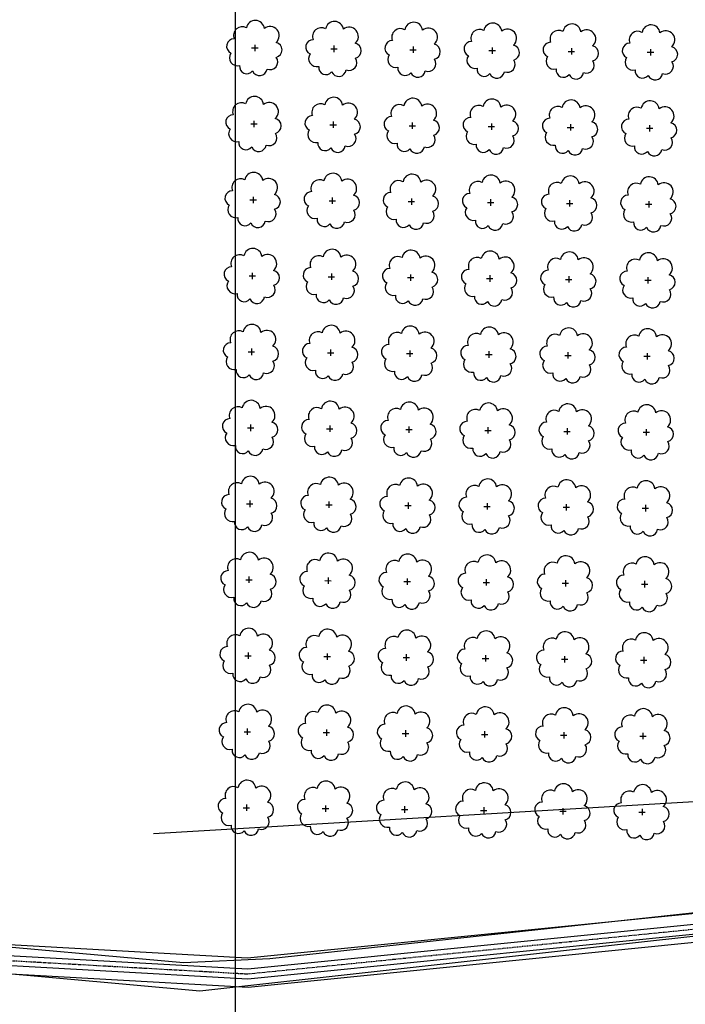
# Model space of a CAD drawing. Extents: x 4544885 to 4556855, y 7523263 to 7528297.
# Drawn here: x 4545206 to 4545340, y 7525738 to 7525936 of the extents above; entities that cross this region are included whole.
import ezdxf

# ---------------------------------------------------------------- set-up
doc = ezdxf.new("R2010")
doc.units = 0
doc.linetypes.add('CENTER', pattern=[50.8, 31.75, -6.35, 6.35, -6.35])
for name, color, linetype in [('05_terraplen existente', 3, 'Continuous'), ('Arboles', 86, 'Continuous'), ('Curva 252m', 210, 'Continuous')]:
    doc.layers.add(name, color=color, linetype=linetype)
doc.layers.add('mv', color=7, linetype='Continuous', plot=False)

msp = doc.modelspace()

# ---------------------------------------------------------------- linework, layer by layer
at = {"layer": '05_terraplen existente', "color": 1, "linetype": 'CENTER', "ltscale": 0.02}
msp.add_lwpolyline([(4545741.84, 7526317.54), (4545732.62, 7526242.33), (4545726.77, 7526189.65), (4545729.21, 7526121.94), (4545726.39, 7526091.28), (4545722.67, 7526069.62), (4545711.8, 7526046.33), (4545699.01, 7526011.72), (4545682.72, 7525979.55), (4545664.44, 7525949.88), (4545611.87, 7525902.42), (4545542.96, 7525844.44), (4545481.85, 7525800.3), (4545451.01, 7525783.47), (4545399.74, 7525767.76), (4545354.19, 7525754.73), (4545251.67, 7525744.44), (4545190.03, 7525747.89), (4545116.31, 7525766.58), (4545030.93, 7525798.57), (4544959.92, 7525827.14), (4544929.16, 7525859.24), (4544886.75, 7525918.48)], dxfattribs=at)
at = {"layer": '05_terraplen existente', "color": 2}
for points in [[(4545722.58, 7526087.91), (4545719.6, 7526070.58), (4545708.86, 7526047.56), (4545696.09, 7526012.99), (4545679.94, 7525981.11), (4545661.98, 7525951.94), (4545609.78, 7525904.82), (4545541.01, 7525846.95), (4545480.15, 7525803), (4545449.77, 7525786.42), (4545398.84, 7525770.81), (4545353.59, 7525757.86), (4545251.6, 7525747.63), (4545190.51, 7525751.05), (4545117.26, 7525769.62), (4545032.08, 7525801.54), (4544961.74, 7525829.83), (4544931.61, 7525861.28), (4544889.34, 7525920.33)], [(4545728.34, 7526087.03), (4545725.22, 7526068.82), (4545714.24, 7526045.31), (4545701.44, 7526010.66), (4545685.03, 7525978.26), (4545666.5, 7525948.17), (4545613.61, 7525900.43), (4545544.59, 7525842.35), (4545483.26, 7525798.06), (4545452.04, 7525781.02), (4545400.5, 7525765.23), (4545354.69, 7525752.12), (4545251.73, 7525741.79), (4545189.63, 7525745.26), (4545115.52, 7525764.05), (4545029.97, 7525796.1), (4544958.4, 7525824.89), (4544927.11, 7525857.55), (4544884.6, 7525916.94)]]:
    msp.add_lwpolyline(points, dxfattribs=at)
at = {"layer": '05_terraplen existente'}
for points in [[(4545726.69, 7526087.22), (4545723.62, 7526069.32), (4545712.71, 7526045.95), (4545699.92, 7526011.32), (4545683.59, 7525979.07), (4545665.21, 7525949.24), (4545612.52, 7525901.67), (4545543.57, 7525843.65), (4545482.38, 7525799.46), (4545451.4, 7525782.56), (4545400.02, 7525766.81), (4545354.38, 7525753.75), (4545251.69, 7525743.45), (4545189.88, 7525746.91), (4545116.02, 7525765.64), (4545030.57, 7525797.65), (4544959.35, 7525826.3), (4544928.39, 7525858.61), (4544885.94, 7525917.91)], [(4545724.74, 7526087.52), (4545721.71, 7526069.92), (4545710.88, 7526046.71), (4545698.1, 7526012.11), (4545681.86, 7525980.03), (4545663.68, 7525950.52), (4545611.22, 7525903.17), (4545542.36, 7525845.22), (4545481.32, 7525801.14), (4545450.62, 7525784.39), (4545399.46, 7525768.71), (4545354, 7525755.7), (4545251.65, 7525745.43), (4545190.18, 7525748.87), (4545116.61, 7525767.53), (4545031.29, 7525799.49), (4544960.49, 7525827.98), (4544929.92, 7525859.88), (4544887.55, 7525919.06)]]:
    msp.add_lwpolyline(points, dxfattribs=at)
at = {"layer": 'Arboles'}
for p, q in [((4545252.44, 7525930.53, 277.88), (4545253.73, 7525930.53, 277.88)), ((4545253.08, 7525931.17, 277.88), (4545253.08, 7525929.89, 277.88)), ((4545268.34, 7525930.35, 277.88), (4545269.62, 7525930.35, 277.88)), ((4545268.98, 7525931, 277.88), (4545268.98, 7525929.71, 277.88)), ((4545284.24, 7525930.18, 277.88), (4545285.52, 7525930.18, 277.88)), ((4545284.88, 7525930.82, 277.88), (4545284.88, 7525929.53, 277.88)), ((4545300.13, 7525930, 277.88), (4545301.42, 7525930, 277.88)), ((4545300.78, 7525930.64, 277.88), (4545300.78, 7525929.36, 277.88)), ((4545316.03, 7525929.82, 277.88), (4545317.32, 7525929.82, 277.88)), ((4545316.68, 7525930.47, 277.88), (4545316.68, 7525929.18, 277.88)), ((4545331.93, 7525929.65, 277.88), (4545333.22, 7525929.65, 277.88)), ((4545332.58, 7525930.29, 277.88), (4545332.58, 7525929, 277.88)), ((4545252.91, 7525915.91, 277.88), (4545252.91, 7525914.62, 277.88)), ((4545252.27, 7525915.27, 277.88), (4545253.56, 7525915.27, 277.88)), ((4545268.17, 7525915.09, 277.88), (4545269.46, 7525915.09, 277.88)), ((4545268.81, 7525915.73, 277.88), (4545268.81, 7525914.45, 277.88)), ((4545284.07, 7525914.91, 277.88), (4545285.35, 7525914.91, 277.88)), ((4545284.71, 7525915.56, 277.88), (4545284.71, 7525914.27, 277.88)), ((4545299.97, 7525914.74, 277.88), (4545301.25, 7525914.74, 277.88)), ((4545300.61, 7525915.38, 277.88), (4545300.61, 7525914.09, 277.88)), ((4545315.86, 7525914.56, 277.88), (4545317.15, 7525914.56, 277.88)), ((4545316.51, 7525915.2, 277.88), (4545316.51, 7525913.92, 277.88)), ((4545331.76, 7525914.38, 277.88), (4545333.05, 7525914.38, 277.88)), ((4545332.41, 7525915.03, 277.88), (4545332.41, 7525913.74, 277.88)), ((4545252.1, 7525900, 277.88), (4545253.39, 7525900, 277.88)), ((4545252.74, 7525900.65, 277.88), (4545252.74, 7525899.36, 277.88)), ((4545268.64, 7525900.47, 277.88), (4545268.64, 7525899.18, 277.88)), ((4545284.54, 7525900.29, 277.88), (4545284.54, 7525899, 277.88)), ((4545300.44, 7525900.12, 277.88), (4545300.44, 7525898.83, 277.88)), ((4545268, 7525899.83, 277.88), (4545269.29, 7525899.82, 277.88)), ((4545283.9, 7525899.65, 277.88), (4545285.18, 7525899.65, 277.88)), ((4545299.8, 7525899.47, 277.88), (4545301.08, 7525899.47, 277.88)), ((4545315.69, 7525899.3, 277.88), (4545316.98, 7525899.29, 277.88)), ((4545316.34, 7525899.94, 277.88), (4545316.34, 7525898.65, 277.88)), ((4545331.59, 7525899.12, 277.88), (4545332.88, 7525899.12, 277.88)), ((4545332.24, 7525899.76, 277.88), (4545332.24, 7525898.47, 277.88)), ((4545251.93, 7525884.74, 277.88), (4545253.22, 7525884.74, 277.88)), ((4545252.57, 7525885.38, 277.88), (4545252.57, 7525884.09, 277.88)), ((4545267.83, 7525884.56, 277.88), (4545269.12, 7525884.56, 277.88)), ((4545268.47, 7525885.2, 277.88), (4545268.47, 7525883.92, 277.88)), ((4545283.73, 7525884.38, 277.88), (4545285.01, 7525884.38, 277.88)), ((4545284.37, 7525885.03, 277.88), (4545284.37, 7525883.74, 277.88)), ((4545299.63, 7525884.21, 277.88), (4545300.91, 7525884.21, 277.88)), ((4545300.27, 7525884.85, 277.88), (4545300.27, 7525883.56, 277.88)), ((4545316.17, 7525884.67, 277.88), (4545316.17, 7525883.39, 277.88)), ((4545332.07, 7525884.5, 277.88), (4545332.07, 7525883.21, 277.88)), ((4545315.52, 7525884.03, 277.88), (4545316.81, 7525884.03, 277.88)), ((4545331.42, 7525883.85, 277.88), (4545332.71, 7525883.85, 277.88)), ((4545251.76, 7525869.47, 277.88), (4545253.05, 7525869.47, 277.88)), ((4545252.4, 7525870.12, 277.88), (4545252.4, 7525868.83, 277.88)), ((4545267.66, 7525869.3, 277.88), (4545268.95, 7525869.3, 277.88)), ((4545268.3, 7525869.94, 277.88), (4545268.3, 7525868.65, 277.88)), ((4545283.56, 7525869.12, 277.88), (4545284.85, 7525869.12, 277.88)), ((4545284.2, 7525869.76, 277.88), (4545284.2, 7525868.48, 277.88)), ((4545299.46, 7525868.94, 277.88), (4545300.74, 7525868.94, 277.88)), ((4545300.1, 7525869.59, 277.88), (4545300.1, 7525868.3, 277.88)), ((4545315.36, 7525868.77, 277.88), (4545316.64, 7525868.77, 277.88)), ((4545316, 7525869.41, 277.88), (4545316, 7525868.12, 277.88)), ((4545331.25, 7525868.59, 277.88), (4545332.54, 7525868.59, 277.88)), ((4545331.9, 7525869.23, 277.88), (4545331.9, 7525867.95, 277.88)), ((4545252.23, 7525854.85, 277.88), (4545252.23, 7525853.57, 277.88)), ((4545268.13, 7525854.68, 277.88), (4545268.13, 7525853.39, 277.88)), ((4545284.03, 7525854.5, 277.88), (4545284.03, 7525853.21, 277.88)), ((4545251.59, 7525854.21, 277.88), (4545252.88, 7525854.21, 277.88)), ((4545267.49, 7525854.03, 277.88), (4545268.78, 7525854.03, 277.88)), ((4545283.39, 7525853.86, 277.88), (4545284.68, 7525853.86, 277.88)), ((4545299.29, 7525853.68, 277.88), (4545300.57, 7525853.68, 277.88)), ((4545299.93, 7525854.32, 277.88), (4545299.93, 7525853.04, 277.88)), ((4545315.19, 7525853.5, 277.88), (4545316.47, 7525853.5, 277.88)), ((4545315.83, 7525854.15, 277.88), (4545315.83, 7525852.86, 277.88)), ((4545331.08, 7525853.33, 277.88), (4545332.37, 7525853.33, 277.88)), ((4545331.73, 7525853.97, 277.88), (4545331.73, 7525852.68, 277.88)), ((4545251.42, 7525838.95, 277.88), (4545252.71, 7525838.95, 277.88)), ((4545252.06, 7525839.59, 277.88), (4545252.06, 7525838.3, 277.88)), ((4545267.32, 7525838.77, 277.88), (4545268.61, 7525838.77, 277.88)), ((4545267.96, 7525839.41, 277.88), (4545267.96, 7525838.13, 277.88)), ((4545283.86, 7525839.24, 277.88), (4545283.86, 7525837.95, 277.88)), ((4545299.76, 7525839.06, 277.88), (4545299.76, 7525837.77, 277.88)), ((4545315.66, 7525838.88, 277.88), (4545315.66, 7525837.59, 277.88)), ((4545331.56, 7525838.71, 277.88), (4545331.56, 7525837.42, 277.88)), ((4545283.22, 7525838.59, 277.88), (4545284.51, 7525838.59, 277.88)), ((4545299.12, 7525838.42, 277.88), (4545300.4, 7525838.42, 277.88)), ((4545315.02, 7525838.24, 277.88), (4545316.3, 7525838.24, 277.88)), ((4545330.91, 7525838.06, 277.88), (4545332.2, 7525838.06, 277.88)), ((4545251.25, 7525823.68, 277.88), (4545252.54, 7525823.68, 277.88)), ((4545251.89, 7525824.33, 277.88), (4545251.89, 7525823.04, 277.88)), ((4545267.15, 7525823.51, 277.88), (4545268.44, 7525823.5, 277.88)), ((4545267.79, 7525824.15, 277.88), (4545267.79, 7525822.86, 277.88)), ((4545283.05, 7525823.33, 277.88), (4545284.34, 7525823.33, 277.88)), ((4545283.69, 7525823.97, 277.88), (4545283.69, 7525822.68, 277.88)), ((4545298.95, 7525823.15, 277.88), (4545300.24, 7525823.15, 277.88)), ((4545299.59, 7525823.8, 277.88), (4545299.59, 7525822.51, 277.88)), ((4545314.85, 7525822.98, 277.88), (4545316.13, 7525822.97, 277.88)), ((4545315.49, 7525823.62, 277.88), (4545315.49, 7525822.33, 277.88)), ((4545331.39, 7525823.44, 277.88), (4545331.39, 7525822.15, 277.88)), ((4545330.75, 7525822.8, 277.88), (4545332.03, 7525822.8, 277.88)), ((4545251.73, 7525809.06, 277.88), (4545251.72, 7525807.77, 277.88)), ((4545251.08, 7525808.42, 277.88), (4545252.37, 7525808.42, 277.88)), ((4545266.98, 7525808.24, 277.88), (4545268.27, 7525808.24, 277.88)), ((4545267.62, 7525808.88, 277.88), (4545267.62, 7525807.6, 277.88)), ((4545282.88, 7525808.06, 277.88), (4545284.17, 7525808.06, 277.88)), ((4545283.52, 7525808.71, 277.88), (4545283.52, 7525807.42, 277.88)), ((4545298.78, 7525807.89, 277.88), (4545300.07, 7525807.89, 277.88)), ((4545299.42, 7525808.53, 277.88), (4545299.42, 7525807.24, 277.88)), ((4545314.68, 7525807.71, 277.88), (4545315.96, 7525807.71, 277.88)), ((4545315.32, 7525808.35, 277.88), (4545315.32, 7525807.07, 277.88)), ((4545330.58, 7525807.53, 277.88), (4545331.86, 7525807.53, 277.88)), ((4545331.22, 7525808.18, 277.88), (4545331.22, 7525806.89, 277.88)), ((4545250.91, 7525793.15, 277.88), (4545252.2, 7525793.15, 277.88)), ((4545251.56, 7525793.8, 277.88), (4545251.55, 7525792.51, 277.88)), ((4545267.45, 7525793.62, 277.88), (4545267.45, 7525792.33, 277.88)), ((4545283.35, 7525793.44, 277.88), (4545283.35, 7525792.16, 277.88)), ((4545299.25, 7525793.27, 277.88), (4545299.25, 7525791.98, 277.88)), ((4545266.81, 7525792.98, 277.88), (4545268.1, 7525792.98, 277.88)), ((4545282.71, 7525792.8, 277.88), (4545284, 7525792.8, 277.88)), ((4545298.61, 7525792.62, 277.88), (4545299.9, 7525792.62, 277.88)), ((4545314.51, 7525792.45, 277.88), (4545315.79, 7525792.45, 277.88)), ((4545315.15, 7525793.09, 277.88), (4545315.15, 7525791.8, 277.88)), ((4545330.41, 7525792.27, 277.88), (4545331.69, 7525792.27, 277.88)), ((4545331.05, 7525792.91, 277.88), (4545331.05, 7525791.63, 277.88)), ((4545250.74, 7525777.89, 277.88), (4545252.03, 7525777.89, 277.88)), ((4545251.39, 7525778.53, 277.88), (4545251.39, 7525777.25, 277.88)), ((4545266.64, 7525777.71, 277.88), (4545267.93, 7525777.71, 277.88)), ((4545267.28, 7525778.36, 277.88), (4545267.28, 7525777.07, 277.88)), ((4545282.54, 7525777.54, 277.88), (4545283.83, 7525777.54, 277.88)), ((4545283.18, 7525778.18, 277.88), (4545283.18, 7525776.89, 277.88)), ((4545298.44, 7525777.36, 277.88), (4545299.73, 7525777.36, 277.88)), ((4545299.08, 7525778, 277.88), (4545299.08, 7525776.72, 277.88)), ((4545314.98, 7525777.83, 277.88), (4545314.98, 7525776.54, 277.88)), ((4545330.88, 7525777.65, 277.88), (4545330.88, 7525776.36, 277.88)), ((4545314.34, 7525777.18, 277.88), (4545315.63, 7525777.18, 277.88)), ((4545330.24, 7525777.01, 277.88), (4545331.52, 7525777.01, 277.88))]:
    msp.add_line(p, q, dxfattribs=at)
at = {"layer": 'Arboles', "elevation": 277.88}
for points in [[(4545251.4, 7525934.55, 0.708873), (4545248.92, 7525932.37, 0.806065), (4545248.29, 7525929.49, 0.702562), (4545250.03, 7525927, 0.766456), (4545252.62, 7525925.9, 0.757613), (4545255.53, 7525926.29, 0.752523), (4545257.4, 7525928.64, 0.778938), (4545257.36, 7525931.64, 0.983288), (4545255, 7525934.44, 0.866104)], [(4545267.3, 7525934.37, 0.708873), (4545264.82, 7525932.19, 0.806065), (4545264.19, 7525929.32, 0.702562), (4545265.93, 7525926.83, 0.766456), (4545268.52, 7525925.72, 0.757613), (4545271.43, 7525926.11, 0.752523), (4545273.3, 7525928.46, 0.778938), (4545273.26, 7525931.47, 0.983288), (4545270.89, 7525934.27, 0.866104)], [(4545283.2, 7525934.19, 0.708873), (4545280.72, 7525932.02, 0.806065), (4545280.09, 7525929.14, 0.702562), (4545281.83, 7525926.65, 0.766456), (4545284.42, 7525925.55, 0.757613), (4545287.32, 7525925.94, 0.752523), (4545289.19, 7525928.28, 0.778938), (4545289.16, 7525931.29, 0.983288), (4545286.79, 7525934.09, 0.866104)], [(4545299.1, 7525934.02, 0.708873), (4545296.62, 7525931.84, 0.806065), (4545295.99, 7525928.96, 0.702562), (4545297.73, 7525926.47, 0.766456), (4545300.32, 7525925.37, 0.757613), (4545303.22, 7525925.76, 0.752523), (4545305.09, 7525928.1, 0.778938), (4545305.06, 7525931.11, 0.983288), (4545302.69, 7525933.91, 0.866104)], [(4545314.99, 7525933.84, 0.708873), (4545312.52, 7525931.66, 0.806065), (4545311.89, 7525928.79, 0.702562), (4545313.63, 7525926.3, 0.766456), (4545316.22, 7525925.19, 0.757613), (4545319.12, 7525925.58, 0.752523), (4545320.99, 7525927.93, 0.778938), (4545320.96, 7525930.94, 0.983288), (4545318.59, 7525933.74, 0.866104)], [(4545330.89, 7525933.66, 0.708873), (4545328.42, 7525931.49, 0.806065), (4545327.79, 7525928.61, 0.702562), (4545329.52, 7525926.12, 0.766456), (4545332.12, 7525925.02, 0.757613), (4545335.02, 7525925.41, 0.752523), (4545336.89, 7525927.75, 0.778938), (4545336.85, 7525930.76, 0.983288), (4545334.49, 7525933.56, 0.866104)], [(4545251.23, 7525919.28, 0.708873), (4545248.75, 7525917.11, 0.806065), (4545248.12, 7525914.23, 0.702562), (4545249.86, 7525911.74, 0.766456), (4545252.45, 7525910.64, 0.757613), (4545255.36, 7525911.03, 0.752523), (4545257.23, 7525913.37, 0.778938), (4545257.19, 7525916.38, 0.983288), (4545254.83, 7525919.18, 0.866104)], [(4545267.13, 7525919.11, 0.708873), (4545264.65, 7525916.93, 0.806065), (4545264.02, 7525914.05, 0.702562), (4545265.76, 7525911.56, 0.766456), (4545268.35, 7525910.46, 0.757613), (4545271.26, 7525910.85, 0.752523), (4545273.13, 7525913.19, 0.778938), (4545273.09, 7525916.2, 0.983288), (4545270.73, 7525919, 0.866104)], [(4545283.03, 7525918.93, 0.708873), (4545280.55, 7525916.75, 0.806065), (4545279.92, 7525913.87, 0.702562), (4545281.66, 7525911.39, 0.766456), (4545284.25, 7525910.28, 0.757613), (4545287.15, 7525910.67, 0.752523), (4545289.02, 7525913.02, 0.778938), (4545288.99, 7525916.02, 0.983288), (4545286.62, 7525918.82, 0.866104)], [(4545298.93, 7525918.75, 0.708873), (4545296.45, 7525916.58, 0.806065), (4545295.82, 7525913.7, 0.702562), (4545297.56, 7525911.21, 0.766456), (4545300.15, 7525910.11, 0.757613), (4545303.05, 7525910.5, 0.752523), (4545304.92, 7525912.84, 0.778938), (4545304.89, 7525915.85, 0.983288), (4545302.52, 7525918.65, 0.866104)], [(4545314.82, 7525918.58, 0.708873), (4545312.35, 7525916.4, 0.806065), (4545311.72, 7525913.52, 0.702562), (4545313.46, 7525911.03, 0.766456), (4545316.05, 7525909.93, 0.757613), (4545318.95, 7525910.32, 0.752523), (4545320.82, 7525912.66, 0.778938), (4545320.79, 7525915.67, 0.983288), (4545318.42, 7525918.47, 0.866104)], [(4545330.72, 7525918.4, 0.708873), (4545328.25, 7525916.22, 0.806065), (4545327.62, 7525913.34, 0.702562), (4545329.36, 7525910.86, 0.766456), (4545331.95, 7525909.75, 0.757613), (4545334.85, 7525910.14, 0.752523), (4545336.72, 7525912.49, 0.778938), (4545336.69, 7525915.49, 0.983288), (4545334.32, 7525918.29, 0.866104)], [(4545251.06, 7525904.02, 0.708873), (4545248.58, 7525901.84, 0.806065), (4545247.95, 7525898.96, 0.702562), (4545249.69, 7525896.48, 0.766456), (4545252.28, 7525895.37, 0.757613), (4545255.19, 7525895.76, 0.752523), (4545257.06, 7525898.11, 0.778938), (4545257.02, 7525901.11, 0.983288), (4545254.66, 7525903.91, 0.866104)], [(4545266.96, 7525903.84, 0.708873), (4545264.48, 7525901.66, 0.806065), (4545263.85, 7525898.79, 0.702562), (4545265.59, 7525896.3, 0.766456), (4545268.18, 7525895.2, 0.757613), (4545271.09, 7525895.59, 0.752523), (4545272.96, 7525897.93, 0.778938), (4545272.92, 7525900.94, 0.983288), (4545270.56, 7525903.74, 0.866104)], [(4545282.86, 7525903.66, 0.708873), (4545280.38, 7525901.49, 0.806065), (4545279.75, 7525898.61, 0.702562), (4545281.49, 7525896.12, 0.766456), (4545284.08, 7525895.02, 0.757613), (4545286.98, 7525895.41, 0.752523), (4545288.85, 7525897.75, 0.778938), (4545288.82, 7525900.76, 0.983288), (4545286.45, 7525903.56, 0.866104)], [(4545298.76, 7525903.49, 0.708873), (4545296.28, 7525901.31, 0.806065), (4545295.65, 7525898.43, 0.702562), (4545297.39, 7525895.95, 0.766456), (4545299.98, 7525894.84, 0.757613), (4545302.88, 7525895.23, 0.752523), (4545304.75, 7525897.58, 0.778938), (4545304.72, 7525900.58, 0.983288), (4545302.35, 7525903.38, 0.866104)], [(4545314.66, 7525903.31, 0.708873), (4545312.18, 7525901.13, 0.806065), (4545311.55, 7525898.26, 0.702562), (4545313.29, 7525895.77, 0.766456), (4545315.88, 7525894.67, 0.757613), (4545318.78, 7525895.06, 0.752523), (4545320.65, 7525897.4, 0.778938), (4545320.62, 7525900.41, 0.983288), (4545318.25, 7525903.21, 0.866104)], [(4545330.55, 7525903.13, 0.708873), (4545328.08, 7525900.96, 0.806065), (4545327.45, 7525898.08, 0.702562), (4545329.19, 7525895.59, 0.766456), (4545331.78, 7525894.49, 0.757613), (4545334.68, 7525894.88, 0.752523), (4545336.55, 7525897.22, 0.778938), (4545336.52, 7525900.23, 0.983288), (4545334.15, 7525903.03, 0.866104)], [(4545250.89, 7525888.75, 0.708873), (4545248.41, 7525886.58, 0.806065), (4545247.78, 7525883.7, 0.702562), (4545249.52, 7525881.21, 0.766456), (4545252.11, 7525880.11, 0.757613), (4545255.02, 7525880.5, 0.752523), (4545256.89, 7525882.84, 0.778938), (4545256.85, 7525885.85, 0.983288), (4545254.49, 7525888.65, 0.866104)], [(4545266.79, 7525888.58, 0.708873), (4545264.31, 7525886.4, 0.806065), (4545263.68, 7525883.52, 0.702562), (4545265.42, 7525881.04, 0.766456), (4545268.01, 7525879.93, 0.757613), (4545270.92, 7525880.32, 0.752523), (4545272.79, 7525882.67, 0.778938), (4545272.75, 7525885.67, 0.983288), (4545270.39, 7525888.47, 0.866104)], [(4545282.69, 7525888.4, 0.708873), (4545280.21, 7525886.22, 0.806065), (4545279.58, 7525883.35, 0.702562), (4545281.32, 7525880.86, 0.766456), (4545283.91, 7525879.75, 0.757613), (4545286.82, 7525880.15, 0.752523), (4545288.69, 7525882.49, 0.778938), (4545288.65, 7525885.5, 0.983288), (4545286.28, 7525888.3, 0.866104)], [(4545298.59, 7525888.22, 0.708873), (4545296.11, 7525886.05, 0.806065), (4545295.48, 7525883.17, 0.702562), (4545297.22, 7525880.68, 0.766456), (4545299.81, 7525879.58, 0.757613), (4545302.71, 7525879.97, 0.752523), (4545304.58, 7525882.31, 0.778938), (4545304.55, 7525885.32, 0.983288), (4545302.18, 7525888.12, 0.866104)], [(4545314.49, 7525888.05, 0.708873), (4545312.01, 7525885.87, 0.806065), (4545311.38, 7525882.99, 0.702562), (4545313.12, 7525880.51, 0.766456), (4545315.71, 7525879.4, 0.757613), (4545318.61, 7525879.79, 0.752523), (4545320.48, 7525882.14, 0.778938), (4545320.45, 7525885.14, 0.983288), (4545318.08, 7525887.94, 0.866104)], [(4545330.38, 7525887.87, 0.708873), (4545327.91, 7525885.69, 0.806065), (4545327.28, 7525882.82, 0.702562), (4545329.02, 7525880.33, 0.766456), (4545331.61, 7525879.22, 0.757613), (4545334.51, 7525879.61, 0.752523), (4545336.38, 7525881.96, 0.778938), (4545336.35, 7525884.97, 0.983288), (4545333.98, 7525887.77, 0.866104)], [(4545250.72, 7525873.49, 0.708873), (4545248.24, 7525871.31, 0.806065), (4545247.61, 7525868.44, 0.702562), (4545249.35, 7525865.95, 0.766456), (4545251.94, 7525864.84, 0.757613), (4545254.85, 7525865.23, 0.752523), (4545256.72, 7525867.58, 0.778938), (4545256.68, 7525870.59, 0.983288), (4545254.32, 7525873.39, 0.866104)], [(4545266.62, 7525873.31, 0.708873), (4545264.14, 7525871.14, 0.806065), (4545263.51, 7525868.26, 0.702562), (4545265.25, 7525865.77, 0.766456), (4545267.84, 7525864.67, 0.757613), (4545270.75, 7525865.06, 0.752523), (4545272.62, 7525867.4, 0.778938), (4545272.58, 7525870.41, 0.983288), (4545270.22, 7525873.21, 0.866104)], [(4545282.52, 7525873.14, 0.708873), (4545280.04, 7525870.96, 0.806065), (4545279.41, 7525868.08, 0.702562), (4545281.15, 7525865.59, 0.766456), (4545283.74, 7525864.49, 0.757613), (4545286.65, 7525864.88, 0.752523), (4545288.52, 7525867.23, 0.778938), (4545288.48, 7525870.23, 0.983288), (4545286.12, 7525873.03, 0.866104)], [(4545298.42, 7525872.96, 0.708873), (4545295.94, 7525870.78, 0.806065), (4545295.31, 7525867.91, 0.702562), (4545297.05, 7525865.42, 0.766456), (4545299.64, 7525864.31, 0.757613), (4545302.54, 7525864.7, 0.752523), (4545304.41, 7525867.05, 0.778938), (4545304.38, 7525870.06, 0.983288), (4545302.01, 7525872.86, 0.866104)], [(4545314.32, 7525872.78, 0.708873), (4545311.84, 7525870.61, 0.806065), (4545311.21, 7525867.73, 0.702562), (4545312.95, 7525865.24, 0.766456), (4545315.54, 7525864.14, 0.757613), (4545318.44, 7525864.53, 0.752523), (4545320.31, 7525866.87, 0.778938), (4545320.28, 7525869.88, 0.983288), (4545317.91, 7525872.68, 0.866104)], [(4545330.21, 7525872.61, 0.708873), (4545327.74, 7525870.43, 0.806065), (4545327.11, 7525867.55, 0.702562), (4545328.85, 7525865.06, 0.766456), (4545331.44, 7525863.96, 0.757613), (4545334.34, 7525864.35, 0.752523), (4545336.21, 7525866.7, 0.778938), (4545336.18, 7525869.7, 0.983288), (4545333.81, 7525872.5, 0.866104)], [(4545250.55, 7525858.23, 0.708873), (4545248.07, 7525856.05, 0.806065), (4545247.44, 7525853.17, 0.702562), (4545249.18, 7525850.68, 0.766456), (4545251.77, 7525849.58, 0.757613), (4545254.68, 7525849.97, 0.752523), (4545256.55, 7525852.31, 0.778938), (4545256.51, 7525855.32, 0.983288), (4545254.15, 7525858.12, 0.866104)], [(4545266.45, 7525858.05, 0.708873), (4545263.97, 7525855.87, 0.806065), (4545263.34, 7525853, 0.702562), (4545265.08, 7525850.51, 0.766456), (4545267.67, 7525849.4, 0.757613), (4545270.58, 7525849.79, 0.752523), (4545272.45, 7525852.14, 0.778938), (4545272.41, 7525855.15, 0.983288), (4545270.05, 7525857.95, 0.866104)], [(4545282.35, 7525857.87, 0.708873), (4545279.87, 7525855.7, 0.806065), (4545279.24, 7525852.82, 0.702562), (4545280.98, 7525850.33, 0.766456), (4545283.57, 7525849.23, 0.757613), (4545286.48, 7525849.62, 0.752523), (4545288.35, 7525851.96, 0.778938), (4545288.31, 7525854.97, 0.983288), (4545285.95, 7525857.77, 0.866104)], [(4545298.25, 7525857.7, 0.708873), (4545295.77, 7525855.52, 0.806065), (4545295.14, 7525852.64, 0.702562), (4545296.88, 7525850.15, 0.766456), (4545299.47, 7525849.05, 0.757613), (4545302.37, 7525849.44, 0.752523), (4545304.24, 7525851.78, 0.778938), (4545304.21, 7525854.79, 0.983288), (4545301.84, 7525857.59, 0.866104)], [(4545314.15, 7525857.52, 0.708873), (4545311.67, 7525855.34, 0.806065), (4545311.04, 7525852.47, 0.702562), (4545312.78, 7525849.98, 0.766456), (4545315.37, 7525848.87, 0.757613), (4545318.27, 7525849.26, 0.752523), (4545320.14, 7525851.61, 0.778938), (4545320.11, 7525854.62, 0.983288), (4545317.74, 7525857.42, 0.866104)], [(4545330.05, 7525857.34, 0.708873), (4545327.57, 7525855.17, 0.806065), (4545326.94, 7525852.29, 0.702562), (4545328.68, 7525849.8, 0.766456), (4545331.27, 7525848.7, 0.757613), (4545334.17, 7525849.09, 0.752523), (4545336.04, 7525851.43, 0.778938), (4545336.01, 7525854.44, 0.983288), (4545333.64, 7525857.24, 0.866104)], [(4545250.38, 7525842.96, 0.708873), (4545247.9, 7525840.79, 0.806065), (4545247.27, 7525837.91, 0.702562), (4545249.01, 7525835.42, 0.766456), (4545251.6, 7525834.32, 0.757613), (4545254.51, 7525834.71, 0.752523), (4545256.38, 7525837.05, 0.778938), (4545256.34, 7525840.06, 0.983288), (4545253.98, 7525842.86, 0.866104)], [(4545266.28, 7525842.79, 0.708873), (4545263.8, 7525840.61, 0.806065), (4545263.17, 7525837.73, 0.702562), (4545264.91, 7525835.24, 0.766456), (4545267.5, 7525834.14, 0.757613), (4545270.41, 7525834.53, 0.752523), (4545272.28, 7525836.87, 0.778938), (4545272.24, 7525839.88, 0.983288), (4545269.88, 7525842.68, 0.866104)], [(4545282.18, 7525842.61, 0.708873), (4545279.7, 7525840.43, 0.806065), (4545279.07, 7525837.55, 0.702562), (4545280.81, 7525835.07, 0.766456), (4545283.4, 7525833.96, 0.757613), (4545286.31, 7525834.35, 0.752523), (4545288.18, 7525836.7, 0.778938), (4545288.14, 7525839.7, 0.983288), (4545285.78, 7525842.5, 0.866104)], [(4545298.08, 7525842.43, 0.708873), (4545295.6, 7525840.26, 0.806065), (4545294.97, 7525837.38, 0.702562), (4545296.71, 7525834.89, 0.766456), (4545299.3, 7525833.79, 0.757613), (4545302.21, 7525834.18, 0.752523), (4545304.08, 7525836.52, 0.778938), (4545304.04, 7525839.53, 0.983288), (4545301.67, 7525842.33, 0.866104)], [(4545313.98, 7525842.26, 0.708873), (4545311.5, 7525840.08, 0.806065), (4545310.87, 7525837.2, 0.702562), (4545312.61, 7525834.71, 0.766456), (4545315.2, 7525833.61, 0.757613), (4545318.1, 7525834, 0.752523), (4545319.97, 7525836.34, 0.778938), (4545319.94, 7525839.35, 0.983288), (4545317.57, 7525842.15, 0.866104)], [(4545329.88, 7525842.08, 0.708873), (4545327.4, 7525839.9, 0.806065), (4545326.77, 7525837.02, 0.702562), (4545328.51, 7525834.54, 0.766456), (4545331.1, 7525833.43, 0.757613), (4545334, 7525833.82, 0.752523), (4545335.87, 7525836.17, 0.778938), (4545335.84, 7525839.17, 0.983288), (4545333.47, 7525841.97, 0.866104)], [(4545250.21, 7525827.7, 0.708873), (4545247.74, 7525825.52, 0.806065), (4545247.1, 7525822.64, 0.702562), (4545248.84, 7525820.16, 0.766456), (4545251.43, 7525819.05, 0.757613), (4545254.34, 7525819.44, 0.752523), (4545256.21, 7525821.79, 0.778938), (4545256.17, 7525824.79, 0.983288), (4545253.81, 7525827.59, 0.866104)], [(4545266.11, 7525827.52, 0.708873), (4545263.63, 7525825.34, 0.806065), (4545263, 7525822.47, 0.702562), (4545264.74, 7525819.98, 0.766456), (4545267.33, 7525818.88, 0.757613), (4545270.24, 7525819.27, 0.752523), (4545272.11, 7525821.61, 0.778938), (4545272.07, 7525824.62, 0.983288), (4545269.71, 7525827.42, 0.866104)], [(4545282.01, 7525827.34, 0.708873), (4545279.53, 7525825.17, 0.806065), (4545278.9, 7525822.29, 0.702562), (4545280.64, 7525819.8, 0.766456), (4545283.23, 7525818.7, 0.757613), (4545286.14, 7525819.09, 0.752523), (4545288.01, 7525821.43, 0.778938), (4545287.97, 7525824.44, 0.983288), (4545285.61, 7525827.24, 0.866104)], [(4545297.91, 7525827.17, 0.708873), (4545295.43, 7525824.99, 0.806065), (4545294.8, 7525822.11, 0.702562), (4545296.54, 7525819.63, 0.766456), (4545299.13, 7525818.52, 0.757613), (4545302.04, 7525818.91, 0.752523), (4545303.91, 7525821.26, 0.778938), (4545303.87, 7525824.26, 0.983288), (4545301.51, 7525827.06, 0.866104)], [(4545313.81, 7525826.99, 0.708873), (4545311.33, 7525824.81, 0.806065), (4545310.7, 7525821.94, 0.702562), (4545312.44, 7525819.45, 0.766456), (4545315.03, 7525818.35, 0.757613), (4545317.93, 7525818.74, 0.752523), (4545319.8, 7525821.08, 0.778938), (4545319.77, 7525824.09, 0.983288), (4545317.4, 7525826.89, 0.866104)], [(4545329.71, 7525826.81, 0.708873), (4545327.23, 7525824.64, 0.806065), (4545326.6, 7525821.76, 0.702562), (4545328.34, 7525819.27, 0.766456), (4545330.93, 7525818.17, 0.757613), (4545333.83, 7525818.56, 0.752523), (4545335.7, 7525820.9, 0.778938), (4545335.67, 7525823.91, 0.983288), (4545333.3, 7525826.71, 0.866104)], [(4545250.04, 7525812.43, 0.708873), (4545247.57, 7525810.26, 0.806065), (4545246.93, 7525807.38, 0.702562), (4545248.67, 7525804.89, 0.766456), (4545251.26, 7525803.79, 0.757613), (4545254.17, 7525804.18, 0.752523), (4545256.04, 7525806.52, 0.778938), (4545256, 7525809.53, 0.983288), (4545253.64, 7525812.33, 0.866104)], [(4545265.94, 7525812.26, 0.708873), (4545263.46, 7525810.08, 0.806065), (4545262.83, 7525807.2, 0.702562), (4545264.57, 7525804.72, 0.766456), (4545267.16, 7525803.61, 0.757613), (4545270.07, 7525804, 0.752523), (4545271.94, 7525806.35, 0.778938), (4545271.9, 7525809.35, 0.983288), (4545269.54, 7525812.15, 0.866104)], [(4545281.84, 7525812.08, 0.708873), (4545279.36, 7525809.9, 0.806065), (4545278.73, 7525807.03, 0.702562), (4545280.47, 7525804.54, 0.766456), (4545283.06, 7525803.43, 0.757613), (4545285.97, 7525803.82, 0.752523), (4545287.84, 7525806.17, 0.778938), (4545287.8, 7525809.18, 0.983288), (4545285.44, 7525811.98, 0.866104)], [(4545297.74, 7525811.9, 0.708873), (4545295.26, 7525809.73, 0.806065), (4545294.63, 7525806.85, 0.702562), (4545296.37, 7525804.36, 0.766456), (4545298.96, 7525803.26, 0.757613), (4545301.87, 7525803.65, 0.752523), (4545303.74, 7525805.99, 0.778938), (4545303.7, 7525809, 0.983288), (4545301.34, 7525811.8, 0.866104)], [(4545313.64, 7525811.73, 0.708873), (4545311.16, 7525809.55, 0.806065), (4545310.53, 7525806.67, 0.702562), (4545312.27, 7525804.19, 0.766456), (4545314.86, 7525803.08, 0.757613), (4545317.76, 7525803.47, 0.752523), (4545319.63, 7525805.82, 0.778938), (4545319.6, 7525808.82, 0.983288), (4545317.23, 7525811.62, 0.866104)], [(4545329.54, 7525811.55, 0.708873), (4545327.06, 7525809.37, 0.806065), (4545326.43, 7525806.5, 0.702562), (4545328.17, 7525804.01, 0.766456), (4545330.76, 7525802.9, 0.757613), (4545333.66, 7525803.29, 0.752523), (4545335.53, 7525805.64, 0.778938), (4545335.5, 7525808.65, 0.983288), (4545333.13, 7525811.45, 0.866104)], [(4545249.87, 7525797.17, 0.708873), (4545247.4, 7525794.99, 0.806065), (4545246.76, 7525792.12, 0.702562), (4545248.5, 7525789.63, 0.766456), (4545251.1, 7525788.52, 0.757613), (4545254, 7525788.91, 0.752523), (4545255.87, 7525791.26, 0.778938), (4545255.83, 7525794.27, 0.983288), (4545253.47, 7525797.07, 0.866104)], [(4545265.77, 7525796.99, 0.708873), (4545263.29, 7525794.82, 0.806065), (4545262.66, 7525791.94, 0.702562), (4545264.4, 7525789.45, 0.766456), (4545266.99, 7525788.35, 0.757613), (4545269.9, 7525788.74, 0.752523), (4545271.77, 7525791.08, 0.778938), (4545271.73, 7525794.09, 0.983288), (4545269.37, 7525796.89, 0.866104)], [(4545281.67, 7525796.82, 0.708873), (4545279.19, 7525794.64, 0.806065), (4545278.56, 7525791.76, 0.702562), (4545280.3, 7525789.27, 0.766456), (4545282.89, 7525788.17, 0.757613), (4545285.8, 7525788.56, 0.752523), (4545287.67, 7525790.91, 0.778938), (4545287.63, 7525793.91, 0.983288), (4545285.27, 7525796.71, 0.866104)], [(4545297.57, 7525796.64, 0.708873), (4545295.09, 7525794.46, 0.806065), (4545294.46, 7525791.59, 0.702562), (4545296.2, 7525789.1, 0.766456), (4545298.79, 7525787.99, 0.757613), (4545301.7, 7525788.38, 0.752523), (4545303.57, 7525790.73, 0.778938), (4545303.53, 7525793.74, 0.983288), (4545301.17, 7525796.54, 0.866104)], [(4545313.47, 7525796.46, 0.708873), (4545310.99, 7525794.29, 0.806065), (4545310.36, 7525791.41, 0.702562), (4545312.1, 7525788.92, 0.766456), (4545314.69, 7525787.82, 0.757613), (4545317.6, 7525788.21, 0.752523), (4545319.47, 7525790.55, 0.778938), (4545319.43, 7525793.56, 0.983288), (4545317.06, 7525796.36, 0.866104)], [(4545329.37, 7525796.29, 0.708873), (4545326.89, 7525794.11, 0.806065), (4545326.26, 7525791.23, 0.702562), (4545328, 7525788.74, 0.766456), (4545330.59, 7525787.64, 0.757613), (4545333.49, 7525788.03, 0.752523), (4545335.36, 7525790.38, 0.778938), (4545335.33, 7525793.38, 0.983288), (4545332.96, 7525796.18, 0.866104)], [(4545249.7, 7525781.91, 0.708873), (4545247.23, 7525779.73, 0.806065), (4545246.59, 7525776.85, 0.702562), (4545248.33, 7525774.36, 0.766456), (4545250.93, 7525773.26, 0.757613), (4545253.83, 7525773.65, 0.752523), (4545255.7, 7525775.99, 0.778938), (4545255.66, 7525779, 0.983288), (4545253.3, 7525781.8, 0.866104)], [(4545265.6, 7525781.73, 0.708873), (4545263.13, 7525779.55, 0.806065), (4545262.49, 7525776.68, 0.702562), (4545264.23, 7525774.19, 0.766456), (4545266.82, 7525773.08, 0.757613), (4545269.73, 7525773.47, 0.752523), (4545271.6, 7525775.82, 0.778938), (4545271.56, 7525778.83, 0.983288), (4545269.2, 7525781.63, 0.866104)], [(4545281.5, 7525781.55, 0.708873), (4545279.02, 7525779.38, 0.806065), (4545278.39, 7525776.5, 0.702562), (4545280.13, 7525774.01, 0.766456), (4545282.72, 7525772.91, 0.757613), (4545285.63, 7525773.3, 0.752523), (4545287.5, 7525775.64, 0.778938), (4545287.46, 7525778.65, 0.983288), (4545285.1, 7525781.45, 0.866104)], [(4545297.4, 7525781.38, 0.708873), (4545294.92, 7525779.2, 0.806065), (4545294.29, 7525776.32, 0.702562), (4545296.03, 7525773.83, 0.766456), (4545298.62, 7525772.73, 0.757613), (4545301.53, 7525773.12, 0.752523), (4545303.4, 7525775.46, 0.778938), (4545303.36, 7525778.47, 0.983288), (4545301, 7525781.27, 0.866104)], [(4545313.3, 7525781.2, 0.708873), (4545310.82, 7525779.02, 0.806065), (4545310.19, 7525776.15, 0.702562), (4545311.93, 7525773.66, 0.766456), (4545314.52, 7525772.55, 0.757613), (4545317.43, 7525772.94, 0.752523), (4545319.3, 7525775.29, 0.778938), (4545319.26, 7525778.3, 0.983288), (4545316.9, 7525781.1, 0.866104)], [(4545329.2, 7525781.02, 0.708873), (4545326.72, 7525778.85, 0.806065), (4545326.09, 7525775.97, 0.702562), (4545327.83, 7525773.48, 0.766456), (4545330.42, 7525772.38, 0.757613), (4545333.32, 7525772.77, 0.752523), (4545335.19, 7525775.11, 0.778938), (4545335.16, 7525778.12, 0.983288), (4545332.79, 7525780.92, 0.866104)]]:
    msp.add_lwpolyline(points, format="xyb", close=True, dxfattribs=at)
at = {"layer": 'Curva 252m', "color": 251, "elevation": 252}
for points in [[(4545192.24, 7525750.97), (4545238.76, 7525746.79), (4545256.12, 7525747.61), (4545355.73, 7525758.35), (4545402.33, 7525770.42), (4545451.18, 7525785.74), (4545482.59, 7525803.04), (4545542.1, 7525845.59), (4545611.67, 7525904.26), (4545663.9, 7525951.66), (4545682.62, 7525981.03), (4545698.37, 7526013.36), (4545711.93, 7526048.75), (4545721.34, 7526070.28), (4545725.44, 7526091.67), (4545727.52, 7526123.63), (4545726.04, 7526190.78), (4545732.46, 7526243.91)], [(4545735.43, 7526239.73), (4545728.55, 7526187.46), (4545730.86, 7526119.73), (4545728.6, 7526090.65), (4545724.85, 7526068.81), (4545714.35, 7526045.46), (4545700.1, 7526010.26), (4545684.6, 7525978.02), (4545666.22, 7525948.35), (4545612.12, 7525899.68), (4545543.2, 7525841.8), (4545482.76, 7525799.28), (4545451.52, 7525782.33), (4545399.57, 7525765.28), (4545353.77, 7525753.4), (4545242.05, 7525741.03), (4545184.98, 7525746.18)]]:
    msp.add_lwpolyline(points, dxfattribs=at)
at = {"layer": 'mv', "color": 4}
for points in [[(4548332.89, 7525651.1), (4545249.17, 7525651.1), (4545249.17, 7526658.82), (4546821.94, 7526658.82)], [(4545232.72, 7525772.68), (4545350.38, 7525779.68), (4545466.64, 7525818.88), (4545641.72, 7525972.88), (4545690.75, 7526072.28), (4545559.08, 7526103.08), (4545214.36, 7526215.37)]]:
    msp.add_lwpolyline(points, dxfattribs=at)

doc.saveas('drawing.dxf')
